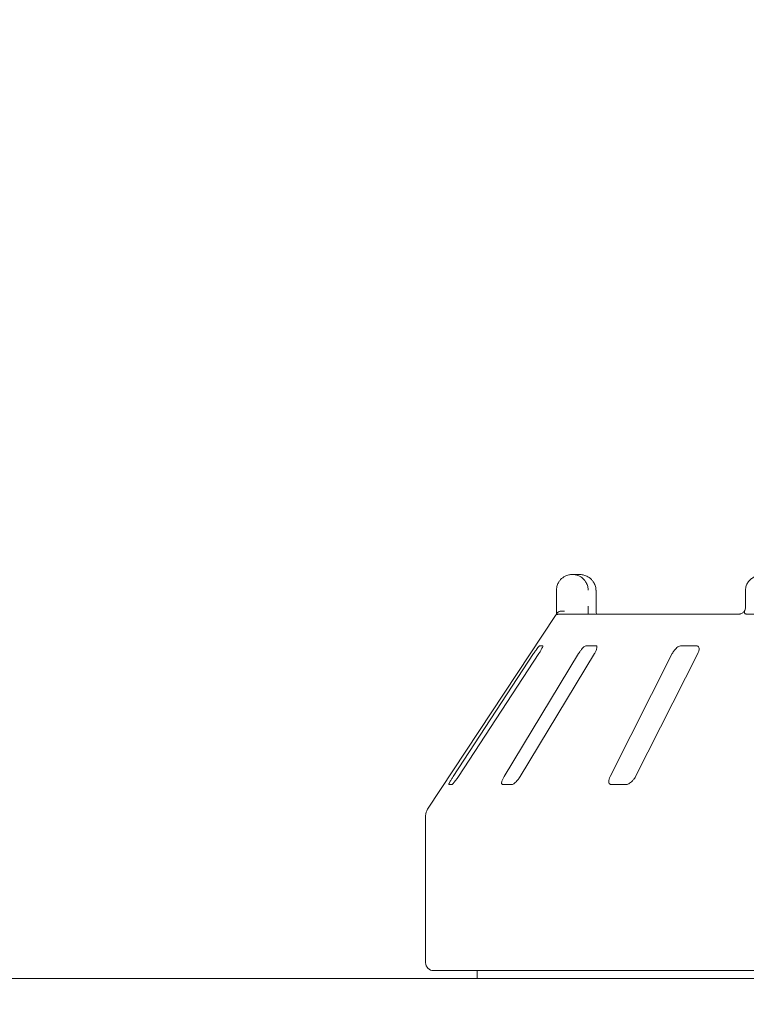
# Model space of a CAD drawing. Units: millimetres. Extents: x 5 to 415, y 5 to 292.
# Drawn here: x 84 to 96, y 259 to 275 of the extents above; entities that cross this region are included whole.
import ezdxf

# ---------------------------------------------------------------- set-up
doc = ezdxf.new("R2010")
doc.units = ezdxf.units.MM
doc.layers.add('BEMAßUNG', color=96, linetype='Continuous')
doc.styles.add('SLDTEXTSTYLE0', font='TXT', dxfattribs={"width": 0.75})
doc.dimstyles.new('SLDDIMSTYLE0', dxfattribs={"dimtxt": 3.175, "dimasz": 3.302, "dimexe": 0, "dimexo": 0.0625, "dimgap": 0.79375, "dimtad": 1, "dimlfac": 15, "dimrnd": 1e-09, "dimzin": 12, "dimdsep": 46, "dimtxsty": 'SLDTEXTSTYLE0', "dimsah": 1, "dimcen": 0.09, "dimadec": 0, "dimazin": 3, "dimtfac": 1, "dimtofl": 0, "dimtmove": 0, "dimatfit": 3, "dimfxl": 0, "dimfrac": 2, "dimtolj": 1, "dimtzin": 12, "dimarcsym": 0})

# ---------------------------------------------------------------- blocks, each defined once
blk = doc.blocks.new('_D_11')
at = {"layer": 'BEMAßUNG'}
for p, q in [((40.493, 259.865), (40.493, 280.928)), ((167.16, 259.865), (167.16, 280.928)), ((167.16, 279.928), (40.493, 279.928))]:
    blk.add_line(p, q, dxfattribs=at)
for points in [[(40.493, 279.928), (43.795, 279.42), (43.795, 280.436)], [(167.16, 279.928), (163.858, 280.436), (163.858, 279.42)]]:
    blk.add_solid(points, dxfattribs=at)
at = {"layer": 'BEMAßUNG', "insert": (94.607, 284.02), "char_height": 3.175, "attachment_point": 1, "style": 'SLDTEXTSTYLE0'}
blk.add_mtext('1900', dxfattribs=at)

msp = doc.modelspace()

# ---------------------------------------------------------------- linework, layer by layer
at = {"color": 7, "linetype": 'Continuous', "lineweight": 15}
for p, q in [((93.42983, 266.0987), (93.54147, 266.0987)), ((93.1606, 265.56536), (93.1606, 265.83203)), ((93.82501, 265.83203), (93.82675, 265.83203)), ((93.82675, 265.56536), (93.82675, 265.83203)), ((96.33976, 265.83203), (96.33976, 265.56536)), ((93.14493, 265.40958), (90.99282, 262.14882)), ((93.1602, 265.43203), (93.23234, 265.43203)), ((93.23234, 265.43203), (96.24099, 265.43203)), ((96.35415, 265.43203), (111.29866, 265.43203)), ((92.77621, 264.76536), (91.42334, 262.6987)), ((91.51036, 262.6987), (92.86323, 264.76536)), ((93.53068, 264.76536), (92.28169, 262.6987)), ((92.55019, 262.6987), (93.79918, 264.76536)), ((92.92991, 264.8987), (92.8777, 264.8987)), ((93.82311, 264.8987), (93.66201, 264.8987)), ((95.10778, 264.76536), (94.06247, 262.6987)), ((94.491, 262.6987), (95.5363, 264.76536)), ((95.51557, 264.8987), (95.25845, 264.8987)), ((91.35066, 262.56536), (91.40287, 262.56536)), ((92.25223, 262.56536), (92.41332, 262.56536)), ((94.07857, 262.56536), (94.33569, 262.56536)), ((90.95974, 262.03865), (90.95974, 259.56536)), ((40.92641, 259.2987), (166.72641, 259.2987)), ((116.55974, 259.43203), (91.09308, 259.43203)), ((91.82641, 259.43203), (91.82641, 259.2987))]:
    msp.add_line(p, q, dxfattribs=at)
for centre, radius, start, end in [((93.23226, 265.29903), 0.133, 89.965639, 118.399311), ((91.15974, 262.03865), 0.2, 146.575189, 180), ((91.09308, 259.56536), 0.13333, 180, 270)]:
    msp.add_arc(centre, radius, start, end, dxfattribs=at)
for points, knots in [([(93.1606, 265.83203), (93.16062, 265.83483), (93.1609, 265.86197), (93.16971, 265.91212), (93.19659, 265.96954), (93.23958, 266.02561), (93.296, 266.06808), (93.35506, 266.08974), (93.39128, 266.0963), (93.40924, 266.09801), (93.41874, 266.0985), (93.42385, 266.09864), (93.4266, 266.09868), (93.42811, 266.09869), (93.42906, 266.0987), (93.42957, 266.0987), (93.42983, 266.0987)], [0, 0, 0, 0, 0.018914658, 0.183413299, 0.338942481, 0.451467187, 0.679544423, 0.840330276, 0.915402029, 0.954568671, 0.97551401, 0.986790088, 0.992871339, 0.996153993, 0.998080516, 1, 1, 1, 1]), ([(93.42983, 266.0987), (93.43008, 266.0987), (93.43036, 266.09871), (93.43088, 266.09868), (93.43157, 266.0987), (93.43303, 266.09867), (93.43572, 266.09864), (93.44069, 266.09849), (93.4499, 266.09801), (93.46718, 266.09632), (93.50164, 266.09), (93.55901, 266.06893), (93.61406, 266.02754), (93.65703, 265.97184), (93.68431, 265.91443), (93.69358, 265.86314), (93.69389, 265.83521), (93.69393, 265.83203)], [0, 0, 0, 0, 0.001934257, 0.002151806, 0.003935142, 0.007243206, 0.013336378, 0.0245652, 0.045299161, 0.083843158, 0.157244291, 0.311928095, 0.5418139, 0.651161035, 0.810177597, 0.978386017, 1, 1, 1, 1]), ([(93.82501, 265.83203), (93.82497, 265.83521), (93.82463, 265.86314), (93.8147, 265.91443), (93.78544, 265.97184), (93.73935, 266.02754), (93.68026, 266.06893), (93.61864, 266.09), (93.58161, 266.09632), (93.56304, 266.09801), (93.55315, 266.09849), (93.54781, 266.09864), (93.54491, 266.09867), (93.54334, 266.0987), (93.54259, 266.09868), (93.54204, 266.09871), (93.54174, 266.0987), (93.54147, 266.0987)], [0, 0, 0, 0, 0.021613972, 0.189822473, 0.348839667, 0.458186508, 0.688072113, 0.842755016, 0.916157697, 0.954702729, 0.975434514, 0.986661564, 0.992756601, 0.99606584, 0.997848524, 0.998066444, 1, 1, 1, 1]), ([(96.66348, 266.0987), (96.64371, 266.09785), (96.59626, 266.09581), (96.52502, 266.07683), (96.45618, 266.04178), (96.4013, 265.99474), (96.36283, 265.93827), (96.34161, 265.88232), (96.34187, 265.84607), (96.34197, 265.83195)], [0, 0, 0, 0, 0.127566, 0.30621037, 0.47087288, 0.62296472, 0.76718767, 0.90927615, 1, 1, 1, 1]), ([(93.14495, 265.40957), (93.14603, 265.41123), (93.14974, 265.4169), (93.15852, 265.4301), (93.1657, 265.4409), (93.16866, 265.44535)], [0, 0, 0, 0, 0.19610963, 0.66869935, 1, 1, 1, 1]), ([(93.1602, 265.43203), (93.16028, 265.44682), (93.1605, 265.48826), (93.16056, 265.53518), (93.1606, 265.56536)], [0, 0, 0, 0, 0.35686227, 1, 1, 1, 1]), ([(93.16866, 265.44535), (93.17513, 265.45268), (93.18807, 265.46734), (93.22243, 265.47975), (93.2587, 265.48291), (93.28313, 265.48044), (93.29307, 265.47872), (93.2933, 265.47868)], [0, 0, 0, 0, 0.26926288, 0.53839684, 0.81167809, 0.99549179, 1, 1, 1, 1]), ([(93.69393, 265.56536), (93.69391, 265.54555), (93.69388, 265.49862), (93.69365, 265.45641), (93.69352, 265.43203)], [0, 0, 0, 0, 0.42231803, 1, 1, 1, 1]), ([(93.83331, 265.43203), (93.83322, 265.43271), (93.8311, 265.44793), (93.82845, 265.49026), (93.82649, 265.53595), (93.82686, 265.56177), (93.82691, 265.56532)], [0, 0, 0, 0, 0.0203746, 0.45717467, 0.92532716, 1, 1, 1, 1]), ([(96.32332, 265.47818), (96.32257, 265.47745), (96.31003, 265.46524), (96.28652, 265.45032), (96.25954, 265.43639), (96.24403, 265.43222), (96.2419, 265.4321), (96.24093, 265.43204)], [0, 0, 0, 0, 0.02190776, 0.36660181, 0.61132417, 0.82237867, 1, 1, 1, 1]), ([(96.32612, 265.44535), (96.32253, 265.45298), (96.3168, 265.46514), (96.32048, 265.471), (96.32185, 265.47319)], [0, 0, 0, 0, 0.62680695, 1, 1, 1, 1]), ([(96.33945, 265.56696), (96.33954, 265.56393), (96.34012, 265.54483), (96.33492, 265.5099), (96.32484, 265.48565), (96.31995, 265.47388)], [0, 0, 0, 0, 0.08857591, 0.55773969, 1, 1, 1, 1]), ([(96.35415, 265.43203), (96.34846, 265.43252), (96.33775, 265.43345), (96.32939, 265.43986), (96.32662, 265.44451), (96.32612, 265.44535)], [0, 0, 0, 0, 0.48124425, 0.90634549, 1, 1, 1, 1]), ([(92.8777, 264.8987), (92.87676, 264.89839), (92.87403, 264.89752), (92.86426, 264.88776), (92.8471, 264.86679), (92.82407, 264.83574), (92.79935, 264.80034), (92.78309, 264.77575), (92.77621, 264.76536)], [0, 0, 0, 0, 0.087307344, 0.252189631, 0.423210069, 0.614763748, 0.83715154, 1, 1, 1, 1]), ([(92.86323, 264.76536), (92.8725, 264.77986), (92.89309, 264.81205), (92.91634, 264.85368), (92.9302, 264.88388), (92.93341, 264.89716), (92.93078, 264.89832), (92.92991, 264.8987)], [0, 0, 0, 0, 0.22720077, 0.50455662, 0.7026883, 0.90180936, 1, 1, 1, 1]), ([(93.66201, 264.8987), (93.65925, 264.89839), (93.6513, 264.89752), (93.63351, 264.88776), (93.60851, 264.86679), (93.57984, 264.83574), (93.55272, 264.80034), (93.53723, 264.77575), (93.53068, 264.76536)], [0, 0, 0, 0, 0.08730532, 0.25219065, 0.42320863, 0.61476558, 0.83715326, 1, 1, 1, 1]), ([(93.79918, 264.76536), (93.80735, 264.77986), (93.8255, 264.81205), (93.8399, 264.85368), (93.84202, 264.88388), (93.83485, 264.89716), (93.82602, 264.89832), (93.82311, 264.8987)], [0, 0, 0, 0, 0.22719849, 0.50455335, 0.70268817, 0.90181348, 1, 1, 1, 1]), ([(95.25845, 264.8987), (95.25411, 264.89839), (95.24156, 264.89752), (95.21718, 264.88776), (95.18633, 264.86679), (95.15431, 264.83574), (95.12696, 264.80034), (95.11348, 264.77575), (95.10778, 264.76536)], [0, 0, 0, 0, 0.087305655, 0.25219085, 0.423209599, 0.614765227, 0.837153038, 1, 1, 1, 1]), ([(95.5363, 264.76536), (95.54273, 264.77986), (95.55699, 264.81205), (95.56139, 264.85368), (95.55159, 264.88388), (95.53462, 264.89716), (95.5203, 264.89832), (95.51557, 264.8987)], [0, 0, 0, 0, 0.22719523, 0.50455431, 0.70268369, 0.9018096, 1, 1, 1, 1]), ([(91.42334, 262.6987), (91.41401, 262.68423), (91.39322, 262.65199), (91.36864, 262.61043), (91.3528, 262.57994), (91.3482, 262.56678), (91.35008, 262.5657), (91.35066, 262.56536)], [0, 0, 0, 0, 0.22532229, 0.50244766, 0.70514836, 0.90899427, 1, 1, 1, 1]), ([(91.40287, 262.56536), (91.40389, 262.5656), (91.40707, 262.56634), (91.41739, 262.57521), (91.43559, 262.5954), (91.45986, 262.62608), (91.48599, 262.66212), (91.50302, 262.68768), (91.51036, 262.6987)], [0, 0, 0, 0, 0.07686762, 0.23854628, 0.40885377, 0.60225316, 0.82848627, 1, 1, 1, 1]), ([(92.28169, 262.6987), (92.27347, 262.68423), (92.25514, 262.65199), (92.23949, 262.61043), (92.23562, 262.57994), (92.24159, 262.56678), (92.24972, 262.5657), (92.25223, 262.56536)], [0, 0, 0, 0, 0.22532096, 0.50245083, 0.70514969, 0.90899341, 1, 1, 1, 1]), ([(92.41332, 262.56536), (92.41594, 262.5656), (92.42406, 262.56634), (92.44213, 262.57521), (92.46817, 262.59539), (92.49822, 262.62608), (92.52695, 262.66212), (92.54319, 262.68768), (92.55019, 262.6987)], [0, 0, 0, 0, 0.07685974, 0.23853966, 0.40885096, 0.60225005, 0.82848551, 1, 1, 1, 1]), ([(94.06247, 262.6987), (94.05601, 262.68423), (94.0416, 262.65199), (94.03614, 262.61043), (94.04455, 262.57994), (94.0606, 262.56678), (94.07434, 262.5657), (94.07857, 262.56536)], [0, 0, 0, 0, 0.22532244, 0.50244807, 0.70514815, 0.90899867, 1, 1, 1, 1]), ([(94.33569, 262.56536), (94.33969, 262.5656), (94.35209, 262.56634), (94.37647, 262.57521), (94.40828, 262.59539), (94.4417, 262.62608), (94.47073, 262.66212), (94.48489, 262.68768), (94.491, 262.6987)], [0, 0, 0, 0, 0.07687063, 0.23854518, 0.40885476, 0.60225037, 0.82848561, 1, 1, 1, 1])]:
    msp.add_open_spline(points, degree=3, knots=knots, dxfattribs=at)

# ---------------------------------------------------------------- dimensions: what is measured, and where the dimension line sits
at = {"layer": 'BEMAßUNG'}
dim = msp.add_linear_dim(base=(40.49308, 279.92767), p1=(167.15974, 258.86536), p2=(40.49308, 258.86536), dimstyle='SLDDIMSTYLE0', dxfattribs=at)
dim.commit()
dim.dimension.update_dxf_attribs({"geometry": '_D_11', "text_midpoint": (99.34621, 279.92767), "dimtype": 160})

doc.saveas('drawing.dxf')
